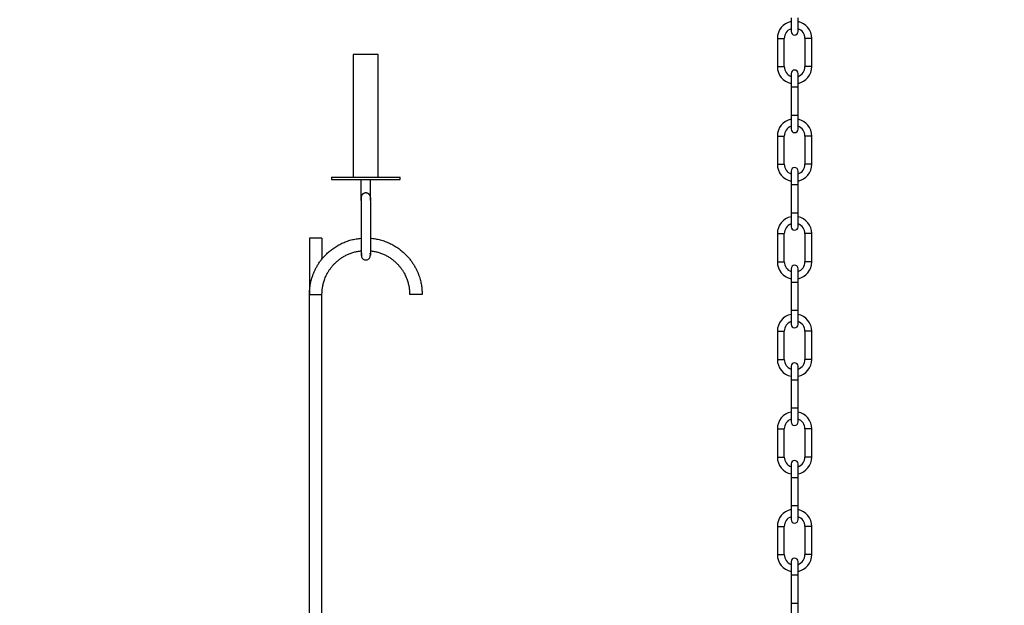
# Model space of a CAD drawing. Units: millimetres. Extents: x 0 to 2559, y 0 to 2615.
# Drawn here: x 474 to 789, y 1527 to 1714 of the extents above; entities that cross this region are included whole.
import ezdxf
from ezdxf import colors
from ezdxf.entities.mleader import LeaderData, LeaderLine
from ezdxf.math import Vec2, Vec3

# ---------------------------------------------------------------- set-up
doc = ezdxf.new("R2010")
doc.units = ezdxf.units.MM
doc.layers.add('DV5_Défaut', color=7, linetype='Continuous')
doc.layers.add('Défaut', color=7, linetype='Continuous')

# ---------------------------------------------------------------- blocks, each defined once
blk = doc.blocks.new('_DOT')
at = {"color": 0}
blk.add_line((0, 0), (-1, 0), dxfattribs=at)
at = {"color": 0, "const_width": 0.333}
blk.add_lwpolyline([(-0.1665, 0, 1), (0.1665, 0, 1)], format="xyb", close=True, dxfattribs=at)
blk = doc.blocks.new('SE4')
at = {"layer": 'DV5_Défaut', "color": 7, "linetype": 'Continuous'}
for p, q in [((720.77, 1715.05), (720.77, 1710.65)), ((722.97, 1710.65), (722.97, 1715.05)), ((716.37, 1708.45), (718.57, 1708.45)), ((716.37, 1708.45), (716.37, 1699.45)), ((718.57, 1699.45), (718.57, 1708.45)), ((727.37, 1708.45), (725.17, 1708.45)), ((725.17, 1708.45), (725.17, 1699.45)), ((727.37, 1699.45), (727.37, 1708.45)), ((588.87, 1703.35), (580.87, 1703.35)), ((580.87, 1703.35), (580.87, 1664.15)), ((588.87, 1664.15), (588.87, 1703.35)), ((716.37, 1699.45), (718.57, 1699.45)), ((727.37, 1699.45), (725.17, 1699.45)), ((720.77, 1697.25), (720.77, 1692.85)), ((722.97, 1692.85), (722.97, 1697.25)), ((722.97, 1692.85), (720.77, 1692.85)), ((720.77, 1692.85), (720.77, 1683.85)), ((722.97, 1683.85), (722.97, 1692.85)), ((722.97, 1683.85), (720.77, 1683.85)), ((720.77, 1683.85), (720.77, 1679.45)), ((722.97, 1679.45), (722.97, 1683.85)), ((716.37, 1677.25), (718.57, 1677.25)), ((716.37, 1677.25), (716.37, 1668.25)), ((718.57, 1668.25), (718.57, 1677.25)), ((727.37, 1677.25), (725.17, 1677.25)), ((725.17, 1677.25), (725.17, 1668.25)), ((727.37, 1668.25), (727.37, 1677.25)), ((716.37, 1668.25), (718.57, 1668.25)), ((727.37, 1668.25), (725.17, 1668.25)), ((720.77, 1666.05), (720.77, 1661.65)), ((722.97, 1661.65), (722.97, 1666.05)), ((573.87, 1664.15), (595.87, 1664.15)), ((573.87, 1664.15), (573.87, 1663.35)), ((573.87, 1663.35), (595.87, 1663.35)), ((583.37, 1656.65), (583.37, 1663.35)), ((586.37, 1656.65), (586.37, 1663.35)), ((595.87, 1663.35), (595.87, 1664.15)), ((722.97, 1661.65), (720.77, 1661.65)), ((720.77, 1661.65), (720.77, 1652.65)), ((722.97, 1652.65), (722.97, 1661.65)), ((583.37, 1657.57), (583.37, 1639.13)), ((586.37, 1657.57), (586.37, 1639.13)), ((722.97, 1652.65), (720.77, 1652.65)), ((720.77, 1652.65), (720.77, 1648.25)), ((722.97, 1648.25), (722.97, 1652.65)), ((716.37, 1646.05), (718.57, 1646.05)), ((716.37, 1646.05), (716.37, 1637.05)), ((718.57, 1637.05), (718.57, 1646.05)), ((727.37, 1646.05), (725.17, 1646.05)), ((725.17, 1646.05), (725.17, 1637.05)), ((727.37, 1637.05), (727.37, 1646.05)), ((570.87, 1644.65), (566.87, 1644.65)), ((566.87, 1644.65), (566.87, 1626.65)), ((570.87, 1644.65), (570.87, 1637.83)), ((716.37, 1637.05), (718.57, 1637.05)), ((727.37, 1637.05), (725.17, 1637.05)), ((720.77, 1634.85), (720.77, 1630.45)), ((722.97, 1630.45), (722.97, 1634.85)), ((722.97, 1630.45), (720.77, 1630.45)), ((720.77, 1630.45), (720.77, 1621.45)), ((722.97, 1621.45), (722.97, 1630.45)), ((566.87, 1516.65), (566.87, 1626.65)), ((566.87, 1626.65), (570.87, 1626.65)), ((570.87, 1626.65), (570.87, 1626.65)), ((570.87, 1512.65), (570.87, 1626.65)), ((602.87, 1626.65), (598.87, 1626.65)), ((722.97, 1621.45), (720.77, 1621.45)), ((720.77, 1621.45), (720.77, 1617.05)), ((722.97, 1617.05), (722.97, 1621.45)), ((716.37, 1614.85), (718.57, 1614.85)), ((716.37, 1614.85), (716.37, 1605.85)), ((718.57, 1605.85), (718.57, 1614.85)), ((727.37, 1614.85), (725.17, 1614.85)), ((725.17, 1614.85), (725.17, 1605.85)), ((727.37, 1605.85), (727.37, 1614.85)), ((716.37, 1605.85), (718.57, 1605.85)), ((727.37, 1605.85), (725.17, 1605.85)), ((720.77, 1603.65), (720.77, 1599.25)), ((722.97, 1599.25), (722.97, 1603.65)), ((722.97, 1599.25), (720.77, 1599.25)), ((720.77, 1599.25), (720.77, 1590.25)), ((722.97, 1590.25), (722.97, 1599.25)), ((722.97, 1590.25), (720.77, 1590.25)), ((720.77, 1590.25), (720.77, 1585.85)), ((722.97, 1585.85), (722.97, 1590.25)), ((716.37, 1583.65), (718.57, 1583.65)), ((716.37, 1583.65), (716.37, 1574.65)), ((718.57, 1574.65), (718.57, 1583.65)), ((727.37, 1583.65), (725.17, 1583.65)), ((725.17, 1583.65), (725.17, 1574.65)), ((727.37, 1574.65), (727.37, 1583.65)), ((716.37, 1574.65), (718.57, 1574.65)), ((727.37, 1574.65), (725.17, 1574.65)), ((720.77, 1572.45), (720.77, 1568.05)), ((722.97, 1568.05), (722.97, 1572.45)), ((722.97, 1568.05), (720.77, 1568.05)), ((720.77, 1568.05), (720.77, 1559.05)), ((722.97, 1559.05), (722.97, 1568.05)), ((722.97, 1559.05), (720.77, 1559.05)), ((720.77, 1559.05), (720.77, 1554.65)), ((722.97, 1554.65), (722.97, 1559.05)), ((716.37, 1552.45), (718.57, 1552.45)), ((716.37, 1552.45), (716.37, 1543.45)), ((718.57, 1543.45), (718.57, 1552.45)), ((727.37, 1552.45), (725.17, 1552.45)), ((725.17, 1552.45), (725.17, 1543.45)), ((727.37, 1543.45), (727.37, 1552.45)), ((716.37, 1543.45), (718.57, 1543.45)), ((727.37, 1543.45), (725.17, 1543.45)), ((720.77, 1541.25), (720.77, 1536.85)), ((722.97, 1536.85), (722.97, 1541.25)), ((722.97, 1536.85), (720.77, 1536.85)), ((720.77, 1536.85), (720.77, 1527.85)), ((722.97, 1527.85), (722.97, 1536.85)), ((722.97, 1527.85), (720.77, 1527.85)), ((720.77, 1527.85), (720.77, 1523.45)), ((722.97, 1523.45), (722.97, 1527.85))]:
    blk.add_line(p, q, dxfattribs=at)
for centre, radius, start, end in [((721.87, 1708.45), 5.5, 101.537, 180), ((721.87, 1708.45), 3.3, 109.4712, 180), ((721.87, 1708.45), 5.5, 0, 78.463), ((721.87, 1708.45), 3.3, 0, 70.5288), ((721.87, 1710.65), 1.1, 180, 0), ((721.87, 1699.45), 5.5, 180, 258.463), ((721.87, 1699.45), 3.3, 180, 250.5288), ((721.87, 1699.45), 3.3, 289.4712, 0), ((721.87, 1699.45), 5.5, 281.537, 0), ((721.87, 1697.25), 1.1, 0, 180), ((721.87, 1677.25), 5.5, 101.537, 180), ((721.87, 1677.25), 3.3, 109.4712, 180), ((721.87, 1677.25), 5.5, 0, 78.463), ((721.87, 1677.25), 3.3, 0, 70.5288), ((721.87, 1679.45), 1.1, 180, 0), ((721.87, 1668.25), 5.5, 180, 258.463), ((721.87, 1668.25), 3.3, 180, 250.5288), ((721.87, 1668.25), 3.3, 289.4712, 0), ((721.87, 1668.25), 5.5, 281.537, 0), ((721.87, 1666.05), 1.1, 0, 180), ((721.87, 1646.05), 5.5, 101.537, 180), ((721.87, 1646.05), 3.3, 109.4712, 180), ((721.87, 1646.05), 5.5, 0, 78.463), ((721.87, 1646.05), 3.3, 0, 70.5288), ((721.87, 1648.25), 1.1, 180, 0), ((553.9, 1641.29), 32.44, 355.041, 356.0932), ((584.87, 1639.13), 1.49, 200.4374, 339.5626), ((721.87, 1637.05), 5.5, 180, 258.463), ((721.87, 1637.05), 3.3, 180, 250.5288), ((721.87, 1634.85), 1.1, 0, 180), ((721.87, 1637.05), 3.3, 289.4712, 0), ((721.87, 1637.05), 5.5, 281.537, 0), ((721.87, 1614.85), 5.5, 101.537, 180), ((721.87, 1614.85), 5.5, 0, 78.463), ((721.87, 1614.85), 3.3, 109.4712, 180), ((721.87, 1617.05), 1.1, 180, 0), ((721.87, 1614.85), 3.3, 0, 70.5288), ((721.87, 1605.85), 5.5, 180, 258.463), ((721.87, 1605.85), 3.3, 180, 250.5288), ((721.87, 1603.65), 1.1, 0, 180), ((721.87, 1605.85), 3.3, 289.4712, 0), ((721.87, 1605.85), 5.5, 281.537, 0), ((721.87, 1583.65), 5.5, 101.537, 180), ((721.87, 1583.65), 5.5, 0, 78.463), ((721.87, 1583.65), 3.3, 109.4712, 180), ((721.87, 1585.85), 1.1, 180, 0), ((721.87, 1583.65), 3.3, 0, 70.5288), ((721.87, 1574.65), 5.5, 180, 258.463), ((721.87, 1574.65), 3.3, 180, 250.5288), ((721.87, 1572.45), 1.1, 0, 180), ((721.87, 1574.65), 3.3, 289.4712, 0), ((721.87, 1574.65), 5.5, 281.537, 0), ((721.87, 1552.45), 5.5, 101.537, 180), ((721.87, 1552.45), 5.5, 0, 78.463), ((721.87, 1552.45), 3.3, 109.4712, 180), ((721.87, 1554.65), 1.1, 180, 0), ((721.87, 1552.45), 3.3, 0, 70.5288), ((721.87, 1543.45), 5.5, 180, 258.463), ((721.87, 1543.45), 3.3, 180, 250.5288), ((721.87, 1541.25), 1.1, 0, 180), ((721.87, 1543.45), 3.3, 289.4712, 0), ((721.87, 1543.45), 5.5, 281.537, 0)]:
    blk.add_arc(centre, radius, start, end, dxfattribs=at)
blk.add_rational_spline([(586.37, 1657.57), (586.37, 1658.45), (585.75, 1659.06), (584.87, 1659.06), (584, 1659.06), (583.38, 1658.45), (583.37, 1657.57)], [1.1565919149, 0.938035957411, 0.948259563276, 1.18726273249, 0.948259563276, 0.938035957411, 1.1565919149], degree=3, knots=[0, 0, 0, 0, 0.5, 0.5, 0.5, 1, 1, 1, 1], dxfattribs=at)
for points, weights in [([(566.87, 1626.65), (566.87, 1635.1), (572.23, 1643.65), (583.37, 1644.59)], [1, 0.680646578869, 0.514273400651, 0.500880465346]), ([(586.32, 1644.6), (597.5, 1643.69), (602.87, 1635.12), (602.87, 1626.65)], [0.500811884342, 0.513694373922, 0.680090412475, 1]), ([(570.87, 1626.65), (570.87, 1633.13), (574.94, 1639.71), (583.45, 1640.58)], [1, 0.683689958035, 0.517458398595, 0.50130532168]), ([(586.3, 1640.58), (594.81, 1639.71), (598.87, 1633.13), (598.87, 1626.65)], [0.50130532168, 0.517458398595, 0.683689958034, 1])]:
    blk.add_rational_spline(points, weights, degree=3, dxfattribs=at)
for points in [[(583.47, 1639.85), (583.42, 1639.34), (583.39, 1639.08), (583.38, 1639.08)], [(586.37, 1639.08), (586.36, 1639.08), (586.33, 1639.34), (586.28, 1639.85)]]:
    blk.add_open_spline(points, degree=3, dxfattribs=at)
blk.add_open_spline([(583.46, 1639.65), (583.46, 1639.48), (583.47, 1638.98), (583.5, 1638.54), (583.51, 1638.5), (583.52, 1638.52)], degree=3, knots=[0, 0, 0, 0, 0.2112458, 0.7097193, 1, 1, 1, 1], dxfattribs=at)

msp = doc.modelspace()

# ---------------------------------------------------------------- block references
at = {"layer": 'Défaut'}
msp.add_blockref('SE4', (0, 0), dxfattribs=at)

# ---------------------------------------------------------------- leaders
at = {"layer": 'Défaut', "color": 7, "linetype": 'Continuous'}
ml = msp.add_multileader_mtext('Standard', dxfattribs=at)
ml.set_content('{\\pxsm0.9;\\fSolid Edge ISO|b1||i0||c0|p34;\\W1.;25/10/2018\\P}', color=256)
ml.set_leader_properties()
ml.set_arrow_properties(name='DOT')
ml.build(insert=Vec2(0, 0))
ml.multileader.update_dxf_attribs({"leader_type": 0, "dogleg_length": 0, "arrow_head_size": 12})
ctx = ml.context
ctx.base_point, ctx.char_height, ctx.arrow_head_size, ctx.landing_gap_size = Vec3(1730.45, 2608.32), 12, 12, 4.2
notes = []
notes.append((ctx, [(0, (0, 0, 0), (0, 0), (1, 0), 1, [])]))
ctx.mtext.insert = Vec3(1732.45, 2614.44)
ml = msp.add_multileader_mtext('Standard', dxfattribs=at)
ml.set_content('{\\pxsm0.9;\\fArial|b1||i0||c0|p34;\\W1.;488\\P}', color=256)
ml.set_leader_properties()
ml.set_arrow_properties(name='DOT')
ml.build(insert=Vec2(0, 0))
ml.multileader.update_dxf_attribs({"leader_type": 0, "dogleg_length": 0, "arrow_head_size": 12})
ctx = ml.context
ctx.base_point, ctx.char_height, ctx.arrow_head_size, ctx.landing_gap_size = Vec3(1011.32, 2608.14), 12, 12, 4.2
notes.append((ctx, [(0, (0, 0, 0), (0, 0), (1, 0), 1, [])]))
ctx.mtext.insert = Vec3(1013.32, 2614.26)
for ctx, leaders in notes:
    for number, flags, end, landing, length, lines in leaders:
        leader = LeaderData()
        leader.index, (leader.has_last_leader_line, leader.has_dogleg_vector, leader.attachment_direction) = number, flags
        leader.last_leader_point, leader.dogleg_vector, leader.dogleg_length = Vec3(end), Vec3(landing), length
        for number, points, colour, breaks in lines:
            line = LeaderLine()
            line.index, line.vertices, line.color, line.breaks = number, Vec3.list(points), colors.encode_raw_color(colour), breaks
            leader.lines.append(line)
        ctx.leaders.append(leader)

doc.saveas('drawing.dxf')
